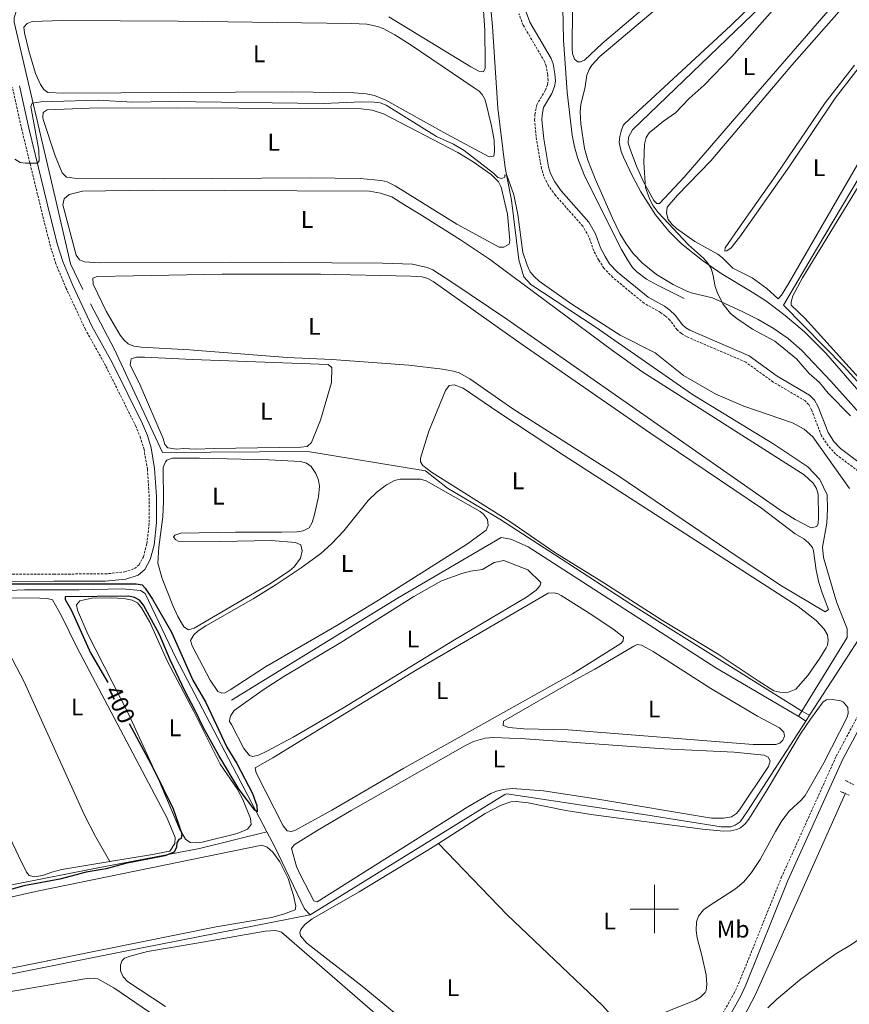
# Model space of a CAD drawing. Units: metres. Extents: x 634582 to 639094, y 4692322 to 4695378.
# Drawn here: x 635737 to 636081, y 4693460 to 4693869 of the extents above; entities that cross this region are included whole.
import ezdxf
from ezdxf.enums import TextEntityAlignment as Align

# ---------------------------------------------------------------- set-up
doc = ezdxf.new("R2010")
doc.units = ezdxf.units.M
doc.header["$MEASUREMENT"] = 0
doc.linetypes.add('TRAZOS', pattern=[0.75, 0.5, -0.25])
doc.linetypes.add('TRAZOSX2', pattern=[1.5, 1, -0.5])
for name, color, linetype, lineweight in [('Level 13', 5, 'Continuous', 0), ('Level 21', 19, 'Continuous', 0), ('Level 36', 19, 'Continuous', 40), ('Level 37', 92, 'Continuous', 0), ('Level 4', 36, 'Continuous', 30), ('Level 41', 39, 'Continuous', 0), ('Level 5', 36, 'Continuous', 0), ('Level 63', 7, 'Continuous', 0)]:
    doc.layers.add(name, color=color, linetype=linetype, lineweight=lineweight)
doc.styles.add('Arial', font='ARIAL.TTF', dxfattribs={"height": 0.2})

msp = doc.modelspace()

# ---------------------------------------------------------------- linework, layer by layer
at = {"layer": 'Level 13', "color": 5, "linetype": 'Continuous', "lineweight": 0, "ltscale": 0.5}
for points in [[(635738.38, 4693986.1, 408.94), (635754.34, 4693951.75, 409.98), (635750.27, 4693937.88, 409.87), (635741.64, 4693911.74, 409.65), (635746.68, 4693910.13, 409.65), (635734.4, 4693869.77, 406.58), (635734.4, 4693868.02, 406.36), (635751.4, 4693795.2, 404.06), (635757.76, 4693767.73, 403.74), (635762.89, 4693757.06, 403.46)], [(635930.26, 4693894.79, 407.92), (635932.82, 4693866.14, 406.93), (635935.13, 4693832.25, 405.73), (635938.11, 4693807.52, 405.18), (635940.73, 4693794.08, 404.52), (635943.71, 4693769.36, 403.86), (635945.82, 4693762.31, 403.65), (635948.7, 4693759.1, 403.54), (635975.5, 4693741.64, 403.21), (636015.78, 4693713.56, 403.21), (636049.6, 4693692.88, 403.21), (636063.65, 4693683.44, 403.43), (636068.6, 4693678.3, 403.43), (636071.64, 4693671.94, 403.43), (636071.88, 4693666.04, 403.43), (636071.56, 4693660.09, 402.99), (636069.69, 4693650.1, 402.33), (636070.1, 4693645.82, 402.22), (636075.58, 4693627.5, 401.57), (636079.93, 4693616.27, 401.57), (636079.93, 4693612.7, 401.35), (636061.13, 4693582.17, 401.84)], [(635962.09, 4693874.14, 407.23), (635962.32, 4693860.66, 406.63), (635963.84, 4693838.97, 406.12), (635965.92, 4693821.12, 405.82), (635966.89, 4693816.21, 405.75), (635968.26, 4693811.39, 405.68), (635970.9, 4693804.67, 405.62), (635977.48, 4693791.17, 405.66), (635986.35, 4693773.71, 405.68), (635988.79, 4693769.34, 405.63), (635990.98, 4693766.21, 405.56), (635992.73, 4693764.41, 405.48), (635996.78, 4693761.38, 405.28), (636001.23, 4693758.88, 405.13), (636012.3, 4693753.37, 405.11)], [(636092.34, 4693815.88, 402.97), (636067.24, 4693773.87, 402.75), (636053.56, 4693750.57, 402.97), (636078.66, 4693724.94, 402.75), (636097.28, 4693704.55, 402.75)], [(635766.11, 4693751.07, 403.19), (635775.89, 4693732.49, 403.02), (635795.98, 4693689.5, 402.64), (635856.27, 4693689.92, 402.64), (635905.08, 4693681.84, 401.54), (635914.23, 4693674.58, 401.65), (635935.96, 4693661.71, 401.93), (635961.31, 4693645.29, 401.44), (635990.26, 4693626.49, 401.54), (636060.28, 4693582.65, 401.6), (636061.13, 4693582.17, 401.84)], [(636059.78, 4693579.99, 401.08), (636059.69, 4693580.05, 401.03), (636025.51, 4693600.03, 399.6), (635947.66, 4693650.33, 399.82), (635940.43, 4693653.48, 399.93), (635936.44, 4693654.12, 400.37), (635893.78, 4693629.18, 400.26), (635824.52, 4693586.73, 399.82)], [(636108, 4693657.32, 402.94), (636108.36, 4693648.34, 402.99), (636077.15, 4693600.24, 402.44), (636064.34, 4693580.39, 402.5)], [(635839.18, 4693532.12, 400.01), (635801.55, 4693604.31, 399.24), (635788.73, 4693630.98, 398.92), (635786.79, 4693632.2, 398.92), (635779.16, 4693632.91, 398.81), (635761.44, 4693632.49, 398.92), (635738.73, 4693632.43, 399.03), (635710, 4693631.18, 399.25), (635679.38, 4693630.84, 398.48), (635654.71, 4693631.56, 398.04), (635643.5, 4693631.21, 397.93), (635639.08, 4693630.3, 397.71), (635635.72, 4693628.83, 397.71), (635633.13, 4693626.31, 397.71), (635620.86, 4693610.06, 397.17), (635563.64, 4693530.69, 396.84), (635523.82, 4693475.9, 397.06), (635488.36, 4693427.6, 395.62)], [(636061.13, 4693582.17, 401.84), (636059.78, 4693579.99, 401.08)], [(636064.34, 4693580.39, 402.5), (636061.13, 4693582.17, 401.84)], [(636062.82, 4693578.03, 402.5), (636038.65, 4693540.58, 402.61), (636035.55, 4693536.15, 402.77), (636033.5, 4693534.78, 402.77), (636031.7, 4693534.15, 402.77), (636027.77, 4693534.08, 402.77), (635996.39, 4693539.15, 403.16), (635938.83, 4693547.76, 402.77), (635938.02, 4693547.56, 402.77), (635857.15, 4693497.55, 402.33)], [(636062.82, 4693578.03, 402.5), (636059.78, 4693579.99, 401.08)], [(636062.82, 4693578.03, 402.5), (636064.34, 4693580.39, 402.5)], [(636079.14, 4693547.83, 400.86), (636041.89, 4693464.62, 400.59), (636034, 4693449.45, 400.37), (636028.05, 4693440.24, 400.31), (636027.7, 4693439.8, 400.31)], [(635839.18, 4693532.12, 400.01), (635811.35, 4693525.09, 400.23), (635766.41, 4693516.6, 399.57), (635707.38, 4693504.94, 398.48), (635703.55, 4693509.92, 397.82), (635697.85, 4693523.83, 398.26), (635690.4, 4693533.92, 397.93)], [(635857.15, 4693497.55, 402.33), (635854.92, 4693500.15, 401.33), (635842.5, 4693525.89, 401.76), (635839.18, 4693532.12, 400.01)], [(635857.15, 4693497.55, 402.33), (635779.81, 4693482.42, 401.84), (635681.77, 4693462.7, 401.3), (635629.91, 4693452.91, 400.86), (635499.74, 4693360.75, 398.45)]]:
    msp.add_polyline3d(points, dxfattribs=at)
at = {"layer": 'Level 21', "color": 19, "linetype": 'TRAZOSX2', "lineweight": 0}
for points in [[(636085.75, 4693680.85, 404.98), (636075.14, 4693688.82, 405.26), (636072.08, 4693692.16, 405.3), (636069.34, 4693696.36, 405.34), (636065.18, 4693707.15, 405.9), (636064, 4693709.41, 405.99), (636062.51, 4693710.88, 406.06), (636049.31, 4693718.67, 406.52), (636037.88, 4693726.95, 406.86), (636013.35, 4693737.51, 406.94), (636011.2, 4693738.8, 406.94), (636009.4, 4693740.39, 406.94), (636006.41, 4693744.39, 406.94), (636004.5, 4693746.12, 406.94), (636002.56, 4693747.56, 406.94), (635995.7, 4693751.37, 406.94), (635982.7, 4693762.1, 407.04), (635979.09, 4693765.88, 407.18), (635976.93, 4693769.21, 407.32), (635974.86, 4693773.17, 407.32), (635972.83, 4693778.95, 407.43), (635970.35, 4693783.3, 407.52), (635958.99, 4693796.1, 407.7), (635956.08, 4693800.15, 407.88), (635954.16, 4693804.04, 407.93), (635953.17, 4693807.28, 407.92), (635951.12, 4693819.12, 408.23), (635950.32, 4693827.35, 408.09), (635950.43, 4693829.7, 407.98), (635951.21, 4693833.64, 407.98), (635954.75, 4693839.67, 407.27), (635955.64, 4693842.05, 407.16), (635955.92, 4693843.72, 407.1), (635955.74, 4693846.2, 407.02), (635955.06, 4693849.87, 406.93), (635954.45, 4693851.63, 406.99), (635945.56, 4693866.74, 408.2), (635943.83, 4693871.46, 408.33)], [(635718.65, 4693638.87, 400.17), (635750.87, 4693639.02, 400.57), (635772.12, 4693639.04, 401.35), (635780.18, 4693639.88, 401.56), (635784.35, 4693641.25, 401.73), (635786.26, 4693642.87, 401.76), (635788.05, 4693646.19, 401.85), (635789.49, 4693651.61, 402.07), (635790.47, 4693660.56, 402.43), (635790.44, 4693671.02, 402.64), (635789.7, 4693682.48, 402.77), (635788.3, 4693690.68, 402.99), (635786.88, 4693695.49, 403.05), (635784.98, 4693700.12, 403.09), (635772.37, 4693725.45, 403.37), (635763.97, 4693740.51, 403.66), (635756.01, 4693757.54, 403.67), (635751.76, 4693767.7, 403.8), (635749.5, 4693774.85, 403.98), (635746.6, 4693786.34, 404.4), (635737.62, 4693823.28, 405.29), (635733.7, 4693840.97, 405.84)], [(636027.58, 4693455.4, 401.48), (636032.95, 4693464.85, 401.51), (636035.08, 4693469.37, 401.53), (636052.65, 4693513.01, 401.65), (636075.47, 4693563.47, 401.93), (636084.72, 4693580.73, 401.98)]]:
    msp.add_polyline3d(points, dxfattribs=at)
at = {"layer": 'Level 21', "color": 19, "linetype": 'Continuous', "lineweight": 0}
for points in [[(636087.65, 4693683.17, 404.84), (636077.16, 4693691.05, 405.12), (636074.46, 4693694, 405.16), (636072.03, 4693697.74, 405.2), (636067.92, 4693708.38, 405.76), (636066.44, 4693711.22, 405.85), (636064.35, 4693713.27, 405.92), (636050.95, 4693721.18, 406.38), (636039.38, 4693729.58, 406.72), (636014.72, 4693740.19, 406.8), (636012.98, 4693741.23, 406.8), (636011.62, 4693742.43, 406.8), (636008.64, 4693746.42, 406.8), (636006.41, 4693748.44, 406.8), (636004.19, 4693750.09, 406.8), (635997.39, 4693753.86, 406.8), (635984.74, 4693764.3, 406.9), (635981.45, 4693767.75, 407.05), (635979.52, 4693770.72, 407.18), (635977.62, 4693774.36, 407.18), (635975.57, 4693780.2, 407.29), (635972.8, 4693785.06, 407.38), (635961.34, 4693797.98, 407.57), (635958.66, 4693801.7, 407.74), (635956.96, 4693805.14, 407.79), (635956.1, 4693807.98, 407.79), (635954.1, 4693819.52, 408.09), (635953.33, 4693827.43, 407.95), (635953.42, 4693829.34, 407.84), (635954.05, 4693832.56, 407.84), (635957.47, 4693838.38, 407.13), (635958.55, 4693841.27, 407.02), (635958.93, 4693843.57, 406.96), (635958.72, 4693846.58, 406.89), (635957.97, 4693850.64, 406.8), (635957.18, 4693852.9, 406.86), (635948.28, 4693868.03, 408.06), (635946.75, 4693872.19, 408.19)], [(636030.16, 4693453.86, 401.48), (636035.62, 4693463.47, 401.51), (636037.83, 4693468.17, 401.53), (636055.41, 4693511.83, 401.65), (636078.16, 4693562.14, 401.93), (636087.32, 4693579.22, 401.98), (636097.49, 4693595.5, 402.06), (636100.3, 4693599.32, 402.08), (636107.79, 4693607.71, 402.13), (636149.74, 4693653.74, 402.79), (636170.29, 4693675.99, 402.74), (636184.69, 4693692.16, 402.74), (636203.64, 4693712.08, 403.11), (636223.84, 4693734.63, 403.18), (636263.44, 4693778.66, 403.52), (636294.49, 4693813.36, 404.13), (636315.15, 4693835.13, 404.27), (636331.16, 4693853.12, 404.19)], [(635718.75, 4693635.87, 400.17), (635750.88, 4693636.02, 400.57), (635772.13, 4693636.04, 401.35), (635780.81, 4693636.93, 401.56), (635785.85, 4693638.58, 401.73), (635788.64, 4693640.95, 401.76), (635790.86, 4693645.08, 401.85), (635792.44, 4693651.06, 402.07), (635793.47, 4693660.4, 402.43), (635793.44, 4693671.12, 402.64), (635792.68, 4693682.83, 402.77), (635791.23, 4693691.36, 402.99), (635789.71, 4693696.49, 403.05), (635787.72, 4693701.36, 403.09), (635775.03, 4693726.85, 403.37), (635766.64, 4693741.88, 403.66), (635758.76, 4693758.75, 403.67), (635754.58, 4693768.73, 403.8), (635752.38, 4693775.67, 403.98), (635749.51, 4693787.06, 404.4), (635740.54, 4693823.96, 405.29), (635736.64, 4693841.57, 405.84)]]:
    msp.add_polyline3d(points, dxfattribs=at)
at = {"layer": 'Level 21', "color": 1, "linetype": 'TRAZOS', "lineweight": 0}
for points in [[(636079.2, 4693553.37, 401.53), (636082.71, 4693551.62, 401.59)], [(636080.8, 4693547.24, 401.59), (636077.22, 4693548.78, 401.59)]]:
    msp.add_polyline3d(points, dxfattribs=at)
at = {"layer": 'Level 36', "color": 92, "linetype": 'Continuous', "lineweight": 0}
for points in [[(636080.34, 4693908.86, 405.18), (636062.06, 4693891.8, 405.34), (635990.99, 4693823.36, 405.34), (635989.25, 4693820.27, 405.18), (635989.16, 4693817.77, 405.12), (635989.94, 4693815.24, 405.09), (635992.58, 4693808.22, 405.02), (635995.39, 4693801.98, 405.05), (635999.73, 4693794.01, 405.18), (636001.04, 4693792.82, 405.18), (636002.16, 4693792.73, 405.23), (636012.4, 4693803.69, 405.27), (636040.31, 4693836, 404.9), (636087.6, 4693890.71, 405.34), (636090.1, 4693893.15, 405.34), (636090.64, 4693895.53, 405.34), (636090.26, 4693897.99, 405.34), (636081.21, 4693908.84, 405.34), (636080.34, 4693908.86, 405.18)], [(635889.83, 4693870.14, 407.56), (635923.93, 4693849.46, 407.67), (635927.12, 4693847.65, 407.67), (635929.15, 4693847.4, 407.67), (635929.74, 4693848.86, 407.67), (635929.86, 4693851.36, 407.67), (635929.68, 4693864.51, 407.42), (635928.06, 4693889.65, 407.12)], [(635966.04, 4693873.56, 407.15), (635965.87, 4693857.12, 407.14), (635966.1, 4693854.94, 407.09), (635966.93, 4693852.58, 407.09), (635968.28, 4693851.5, 407.09), (635969.3, 4693851.56, 407.09), (635971.03, 4693852.22, 407.09), (635978.28, 4693859.11, 407.09), (636011.19, 4693887.27, 407.15)], [(635986.26, 4693822.77, 406), (635987.11, 4693825.16, 406.18), (635987.65, 4693825.86, 406.22), (636031.72, 4693866.67, 406.08), (636052.48, 4693886.94, 406.04)], [(636085.85, 4693882.96, 403.9), (636057.08, 4693850.11, 403.58), (636023.45, 4693810.39, 403.85), (636009.6, 4693796.26, 403.8), (636005.36, 4693791.17, 403.74), (636005.05, 4693788.68, 403.63), (636005.76, 4693786.15, 403.63), (636007.42, 4693784, 403.63), (636009.21, 4693782.32, 403.63), (636016.81, 4693777.02, 403.75), (636026.27, 4693771.67, 403.8), (636028.21, 4693770.24, 403.8), (636032.54, 4693765.96, 403.47), (636040.53, 4693761.92, 403.36), (636046.59, 4693757.42, 403.39), (636051.34, 4693753.24, 403.47), (636052.8, 4693754.68, 403.58), (636055.34, 4693759, 403.64), (636093.35, 4693824.68, 403.47)], [(636010.99, 4693882.18, 406.06), (635977.43, 4693853.75, 406.11), (635974.01, 4693850.12, 406.11), (635972.92, 4693848.37, 406.11), (635972.02, 4693846.01, 406.11), (635971.24, 4693841.14, 406.11), (635969.54, 4693833.84, 406.16), (635969.25, 4693830.78, 406.16), (635969.46, 4693825.76, 406.12), (635971.04, 4693815.53, 406.15), (635972.38, 4693810.71, 406.16), (635975.48, 4693803, 406.13), (635982.6, 4693786.69, 406.06), (635985.73, 4693780.29, 406.07), (635988.26, 4693776.03, 406.11), (635991.2, 4693771.98, 406.11), (635995.01, 4693767.98, 406.05), (636000.85, 4693763.27, 405.87), (636007.83, 4693759.08, 405.63), (636013.53, 4693756.33, 405.34), (636015.88, 4693755.5, 405.23), (636024.07, 4693753.55, 405.34)], [(635925.24, 4693840.81, 406.79), (635927.29, 4693839.39, 406.73), (635928.62, 4693838.02, 406.68), (635929.75, 4693835.75, 406.68), (635932.43, 4693825.01, 406.61), (635933.53, 4693819.07, 406.57), (635933.65, 4693814.3, 406.57), (635933.41, 4693812.41, 406.57), (635931.51, 4693812.1, 406.57), (635913.87, 4693821.51, 406.08), (635888.56, 4693835.68, 405.7), (635883.92, 4693837.55, 405.7), (635880.38, 4693838.28, 405.7), (635875.4, 4693838.72, 405.7), (635850.09, 4693839.11, 405.77), (635754.88, 4693838.51, 406.35), (635748.43, 4693838.77, 406.35), (635746.7, 4693839.99, 406.35), (635745.31, 4693842.18, 406.35), (635743.26, 4693846.69, 406.35), (635740.51, 4693856.14, 406.41), (635738.73, 4693863.62, 406.46), (635738.49, 4693865.87, 406.46), (635739.85, 4693867.46, 406.46), (635741.83, 4693868.33, 406.46), (635754.33, 4693868.67, 406.46), (635802.39, 4693868.4, 406.9), (635874.36, 4693867.48, 406.68), (635880.69, 4693867.15, 406.64), (635885.13, 4693866.2, 406.45), (635887.48, 4693865.34, 406.36), (635892.32, 4693862.7, 406.38), (635898.68, 4693858.77, 406.45), (635925.24, 4693840.81, 406.79)], [(636086.84, 4693851.79, 403.58), (636074.94, 4693836.39, 403.54), (636056.2, 4693808.39, 403.46), (636035.42, 4693778.92, 403.31), (636031.89, 4693774.38, 403.58), (636030.08, 4693773.12, 403.85), (636029.17, 4693772.96, 403.9), (636029.3, 4693774.36, 404.07), (636034.56, 4693781.97, 404.29), (636050.35, 4693804.36, 404.07), (636070.8, 4693834.5, 404.17), (636082.99, 4693850.11, 404.07)], [(635918.43, 4693813.88, 403.89), (635924.83, 4693810, 403.89), (635932.25, 4693804.85, 403.89), (635935.31, 4693801.72, 403.89), (635936.41, 4693799.46, 403.89), (635939.06, 4693788.27, 403.89), (635940.04, 4693777.48, 404), (635939.74, 4693775.85, 404), (635937.56, 4693774.63, 404.22), (635935.58, 4693774.66, 404.22), (635918.02, 4693784.24, 404.02), (635892.5, 4693800.12, 403.67), (635889.1, 4693801.72, 403.67), (635886.67, 4693802.34, 403.67), (635878.01, 4693803.07, 403.67), (635857.16, 4693803.38, 403.62), (635796.62, 4693803.01, 403.35), (635759.48, 4693803.31, 403.67), (635756.19, 4693803.72, 403.67), (635754.35, 4693805.41, 403.67), (635751.38, 4693812.5, 403.74), (635746.52, 4693827.61, 403.88), (635746.28, 4693828.5, 403.89), (635746.46, 4693830.46, 404), (635748.16, 4693831.55, 404), (635765.64, 4693832.31, 404.1), (635802.1, 4693832.51, 404.3), (635878.35, 4693832.09, 404.6), (635882.87, 4693831.51, 404.66), (635887.65, 4693829.98, 404.67), (635918.43, 4693813.88, 403.89)], [(636090.16, 4693708.66, 403.86), (636071.13, 4693730.64, 403.94), (636062.25, 4693739.44, 404.11), (636054.2, 4693746.34, 404.26), (636046.18, 4693752.3, 404.4), (636040.62, 4693756, 404.52), (636027.77, 4693763.72, 405.07), (636019.94, 4693769.08, 405.25), (636011.28, 4693775.95, 405.36), (636005.95, 4693781.21, 405.37), (636000.4, 4693788.1, 405.5), (635994.38, 4693797.53, 405.78), (635990.87, 4693804.14, 405.78), (635987.22, 4693812.03, 405.78), (635986.26, 4693814.38, 405.8), (635985.34, 4693818.09, 405.83), (635985.63, 4693820.58, 405.89), (635986.26, 4693822.77, 406)], [(636093.05, 4693814.36, 403.66), (636094.04, 4693815.79, 403.66), (636096.73, 4693815.64, 403.56), (636097.5, 4693810.28, 403.62), (636099.48, 4693779.61, 403.86), (636101.08, 4693744.82, 403.64), (636104.07, 4693712.39, 403.59), (636103.97, 4693702.5, 403.56), (636102.03, 4693702.06, 403.45), (636100.61, 4693703.05, 403.45), (636062.41, 4693745.15, 403.56), (636056.73, 4693750.55, 403.66), (636056.76, 4693751.99, 403.66), (636057.38, 4693754.42, 403.58), (636061.45, 4693761.92, 403.46), (636084.59, 4693799.6, 403.35), (636093.05, 4693814.36, 403.66)], [(635902.68, 4693788.31, 403.26), (635919.64, 4693777.72, 403.29), (635931.63, 4693769.62, 403.26), (635982.56, 4693731.75, 402.84), (635994.78, 4693723.06, 402.73), (636062.15, 4693680.15, 403.17), (636065.88, 4693676.71, 403.26), (636067.26, 4693674.52, 403.3), (636067.98, 4693672.13, 403.35), (636068.14, 4693662.44, 403.48), (636067.99, 4693659.97, 403.41), (636067.44, 4693658.74, 403.37), (636065.01, 4693658.14, 403.26), (636058.41, 4693661.67, 403), (636051.98, 4693665.64, 402.83), (635938.84, 4693744.76, 402.14), (635916.04, 4693760.09, 402.29), (635908.07, 4693765.22, 402.38), (635905.78, 4693766.23, 402.46), (635899.7, 4693767.62, 402.49), (635887.21, 4693768.04, 402.49), (635824.25, 4693768.42, 402.61), (635769.69, 4693768.07, 402.93), (635763.67, 4693768.54, 402.93), (635761.51, 4693769.35, 402.93), (635760.15, 4693771.33, 402.93), (635754.65, 4693792.25, 403.37), (635755.11, 4693794.69, 403.37), (635757.27, 4693796.43, 403.37), (635762.83, 4693797.91, 403.37), (635791.86, 4693798.28, 403.46), (635881.76, 4693797.81, 403.59), (635886.37, 4693797.1, 403.59), (635891.1, 4693795.46, 403.29), (635896.1, 4693792.36, 403.04), (635902.68, 4693788.31, 403.26)], [(635783.89, 4693762.69, 402.85), (635768.82, 4693762.48, 402.85), (635767.12, 4693761.74, 402.85), (635767.2, 4693759.24, 402.85), (635772.55, 4693748.05, 402.9), (635778.46, 4693738.19, 402.96), (635779.91, 4693736.13, 402.96), (635781.68, 4693734.56, 402.96), (635784.05, 4693733.57, 402.92), (635787.12, 4693733.12, 402.85), (635807.1, 4693732.04, 402.74), (635847.67, 4693728.85, 402.96), (635866.16, 4693728.01, 402.96), (635898.08, 4693725.74, 402.74), (635912.06, 4693724.03, 402.63), (635916.68, 4693723.22, 402.63), (635919.06, 4693722.45, 402.63), (635923.44, 4693719.98, 402.63), (635941.34, 4693707.55, 402.63), (635985.19, 4693679.68, 402.52), (636034.82, 4693645.98, 402.09), (636052.79, 4693634.06, 402.1), (636070.78, 4693623.28, 402.41), (636072.27, 4693624.3, 402.63), (636069.73, 4693630.76, 402.64), (636068.26, 4693635.54, 402.7), (636067.11, 4693640.66, 402.74), (636066.06, 4693648.66, 402.74), (636065.53, 4693650.01, 402.74), (636063.97, 4693652.01, 402.74), (636061.98, 4693653.55, 402.74), (636058.34, 4693655.68, 402.74), (636044.49, 4693666.38, 402.74), (635998.57, 4693697.28, 402.51), (635944.74, 4693734.53, 402.41), (635908.26, 4693760.38, 402.52), (635906.06, 4693761.62, 402.52), (635903.67, 4693762.29, 402.52), (635898.98, 4693762.59, 402.63), (635861.49, 4693763.43, 402.52), (635820.58, 4693763.5, 402.51), (635783.89, 4693762.69, 402.85)], [(636024.07, 4693753.55, 405.34), (636036.36, 4693747.98, 405.19), (636043.04, 4693744.61, 404.86), (636049.34, 4693741.05, 404.53), (636055.54, 4693736.79, 404.34), (636061.12, 4693731.76, 404.23), (636073.24, 4693718.97, 404.41), (636089.98, 4693700.35, 404.13)], [(635808.34, 4693728.03, 402.74), (635788.54, 4693729.05, 403), (635785.23, 4693729.02, 403.07), (635782.9, 4693728.36, 403.07), (635782.61, 4693725.87, 402.75), (635786.69, 4693717.36, 402.63), (635796.23, 4693695.24, 402.74), (635796.97, 4693692.8, 402.74), (635798.12, 4693691.35, 402.74), (635801.92, 4693690.88, 402.73), (635804.77, 4693691.15, 402.72), (635809.8, 4693690.89, 402.7), (635817.39, 4693691.14, 402.63), (635853.36, 4693691.59, 402.96), (635855.96, 4693691.89, 402.85), (635857.74, 4693693.61, 402.74), (635861.56, 4693702.89, 402.74), (635866.06, 4693718.48, 402.74), (635866.17, 4693724.72, 402.74), (635864.65, 4693725.94, 402.74), (635808.34, 4693728.03, 402.74)], [(635902.94, 4693687.03, 401.21), (635903.01, 4693685.59, 401.21), (635903.97, 4693684.03, 401.15), (635907.6, 4693681.26, 401.15), (635940.02, 4693660.79, 401.15), (635958.74, 4693647.9, 401.32), (635979.08, 4693635.39, 401.32), (636003.32, 4693619.78, 401.25), (636026.47, 4693605.72, 401.15), (636043, 4693594.66, 401.24), (636049.6, 4693590.59, 401.26), (636052.02, 4693589.94, 401.26), (636055.24, 4693589.87, 401.26), (636058.62, 4693591.26, 401.26), (636063.6, 4693596.95, 401.11), (636068.62, 4693604.12, 401), (636071.2, 4693608.36, 401.04), (636071.75, 4693609.56, 401.04), (636072.03, 4693611.38, 401.04), (636071.76, 4693613.84, 401.1), (636070.49, 4693616.11, 401.1), (636067.14, 4693619.79, 401.1), (636059.64, 4693625.51, 401.1), (635962.36, 4693688.36, 401.2), (635935.42, 4693705.98, 401.09), (635920.65, 4693716.1, 401.1), (635916.96, 4693717.5, 401.15), (635914.89, 4693717.19, 401.15), (635913.29, 4693715.23, 401.15), (635906.44, 4693698.25, 401.15), (635902.94, 4693687.03, 401.21)], [(635860.72, 4693671.06, 401.48), (635861.09, 4693675.54, 401.7), (635860.64, 4693677.99, 401.7), (635859.58, 4693680.73, 401.7), (635857.59, 4693683.66, 401.7), (635855.66, 4693685.03, 401.7), (635853.23, 4693685.77, 401.74), (635840.08, 4693686.46, 401.81), (635811.28, 4693687.1, 401.88), (635800.11, 4693687.11, 401.92), (635797.8, 4693686.24, 401.82), (635797.21, 4693685.62, 401.81), (635796.2, 4693683.25, 401.88), (635796.43, 4693669.08, 401.92), (635796.14, 4693662.7, 401.92), (635794.38, 4693650.11, 401.85), (635794, 4693643.53, 401.35), (635795.81, 4693637.14, 401.26), (635800.28, 4693625.91, 401.26), (635802.32, 4693621.42, 401.26), (635804.84, 4693617.14, 401.26), (635806.78, 4693615.85, 401.15), (635809.04, 4693616.58, 401.15), (635840.5, 4693634.93, 401.26), (635848.66, 4693640.37, 401.26), (635850.55, 4693641.95, 401.26), (635853.17, 4693645.54, 401.26), (635853.86, 4693648.62, 401.26), (635853.34, 4693651.08, 401.26), (635851.08, 4693652.16, 401.26), (635841, 4693652.87, 401.47), (635819.85, 4693652.53, 401.38), (635802.45, 4693652.72, 401.37), (635801.44, 4693653.16, 401.37), (635800.56, 4693654.3, 401.48), (635801.13, 4693655.2, 401.92), (635803.54, 4693655.92, 402.03), (635826.3, 4693656.34, 401.81), (635845.38, 4693656.34, 401.92), (635851.83, 4693656.5, 402.14), (635854.28, 4693656.94, 402.33), (635856.84, 4693658.16, 402.36), (635858.08, 4693660.42, 402.36), (635859.05, 4693663.73, 402.36), (635860.72, 4693671.06, 401.48)], [(635905.36, 4693677.66, 400.82), (635902.95, 4693678.32, 400.82), (635894.57, 4693678.35, 400.82), (635892.14, 4693677.86, 400.82), (635888.82, 4693676.04, 400.82), (635884.83, 4693673.03, 400.82), (635881.26, 4693669.57, 400.82), (635871.12, 4693656.99, 400.82), (635866, 4693651.5, 400.82), (635861.62, 4693647.56, 400.82), (635853.54, 4693641.62, 400.82), (635843.12, 4693634.74, 400.82), (635833.51, 4693628.71, 400.82), (635813.99, 4693617.55, 400.82), (635810.77, 4693615.49, 400.82), (635808.98, 4693613.79, 400.62), (635807.61, 4693611.48, 400.6), (635808.33, 4693609.24, 400.6), (635815.77, 4693594.91, 400.55), (635818.85, 4693590.25, 400.5), (635820.59, 4693589.58, 400.5), (635821.86, 4693589.7, 400.5), (635824.04, 4693590.99, 400.5), (635838.68, 4693600.53, 400.5), (635868.28, 4693617.7, 400.39), (635885.53, 4693628.22, 400.42), (635922.49, 4693651.52, 400.66), (635930.28, 4693657.22, 400.71), (635931.09, 4693659.17, 400.71), (635930.72, 4693661.64, 400.71), (635929.13, 4693663.84, 400.71), (635927.69, 4693664.98, 400.71), (635905.36, 4693677.66, 400.82)], [(635824.55, 4693576.54, 399.34), (635823.81, 4693577.82, 399.34), (635823.9, 4693579.01, 399.34), (635824.27, 4693580.34, 399.34), (635825.73, 4693582.37, 399.34), (635837.78, 4693591.03, 399.54), (635846.27, 4693596.56, 399.57), (635869.97, 4693610.63, 399.62), (635900.23, 4693629.76, 399.73), (635911.74, 4693636.19, 399.73), (635920.06, 4693639.23, 399.86), (635923.69, 4693640.2, 399.78), (635928.75, 4693640.88, 399.95), (635933.6, 4693643.84, 399.95), (635937.51, 4693644.61, 399.89), (635947.51, 4693640.81, 399.95), (635952.94, 4693635.46, 399.95), (635952.63, 4693634.3, 399.95), (635950.9, 4693632.32, 399.94), (635946.94, 4693629.36, 399.91), (635917.13, 4693611.67, 399.66), (635870.76, 4693583.38, 399.29), (635850.18, 4693571.28, 399.29), (635839.17, 4693565.5, 399.29), (635835.74, 4693563.83, 399.29), (635833.45, 4693563.24, 399.29), (635832.1, 4693563.72, 399.29), (635829.73, 4693566.6, 399.24), (635824.55, 4693576.54, 399.34)], [(635841.68, 4693562.7, 400.28), (635834.46, 4693558.59, 400.5), (635834.84, 4693556.52, 400.5), (635846.03, 4693534.52, 400.55), (635847.74, 4693532.52, 400.55), (635849.31, 4693532.17, 400.55), (635850.83, 4693532.6, 400.55), (635866.19, 4693541.03, 400.46), (635896.09, 4693558.4, 400.53), (635930.55, 4693577.7, 400.93), (635965.98, 4693597.56, 400.5), (635986.11, 4693610.13, 400.5), (635987.08, 4693611.31, 400.5), (635987.25, 4693612.88, 400.5), (635983.29, 4693615.93, 400.46), (635974.02, 4693622.14, 400.44), (635961.33, 4693630.12, 400.44), (635960.1, 4693630.8, 400.44), (635958.46, 4693631.25, 400.44), (635955.96, 4693631.04, 400.49), (635901.6, 4693599.43, 400.47), (635851.46, 4693568.76, 400.6), (635841.68, 4693562.7, 400.28)], [(635774.07, 4693519.7, 399.58), (635754.19, 4693516.42, 399.58), (635750.12, 4693515.38, 399.58), (635746.13, 4693513.98, 398.7), (635742.84, 4693513.42, 398.7), (635740.66, 4693513.98, 398.7), (635739.54, 4693515.31, 398.81), (635736.23, 4693522.05, 398.86), (635719.75, 4693556.63, 398.91), (635694.28, 4693611.57, 398.66), (635689.55, 4693622.83, 398.48), (635689.62, 4693625.33, 398.48), (635690.82, 4693626.82, 398.48), (635694.39, 4693627.52, 398.37), (635711.77, 4693628.56, 398.16), (635719.06, 4693628, 398.26), (635721.52, 4693626.46, 398.26)], [(635721.52, 4693626.46, 398.26), (635721.65, 4693626.39, 398.26), (635722.14, 4693628.28, 398.26), (635723.82, 4693628.91, 398.37), (635728.82, 4693629.1, 398.5), (635745.12, 4693628.97, 398.86), (635748.07, 4693628.83, 398.92), (635750.31, 4693628.27, 399.14), (635754.12, 4693621.65, 399.15), (635760.46, 4693608.64, 399.14), (635797.92, 4693537.78, 399.36), (635801.28, 4693529.65, 399.47), (635801.04, 4693527.2, 399.56), (635799.06, 4693524.08, 399.58), (635790.94, 4693522.48, 399.58), (635774.07, 4693519.7, 399.58)], [(635774.07, 4693519.7, 399.58), (635768.16, 4693530.08, 399.71), (635763.63, 4693538.99, 399.75), (635738.39, 4693594.59, 399.24), (635721.52, 4693626.46, 398.26)], [(635827, 4693549.86, 400), (635829.27, 4693545.41, 400.03), (635832.52, 4693537.58, 400.06), (635832.79, 4693535.11, 400.06), (635831.18, 4693533.2, 400.06), (635826.98, 4693531.33, 400.06), (635812.39, 4693527.81, 399.95), (635809.88, 4693527.49, 399.95), (635807.4, 4693527.59, 399.95), (635805.55, 4693528.99, 399.95), (635803.04, 4693533.31, 399.9), (635794.19, 4693554.16, 399.41), (635781.79, 4693581.02, 399.49), (635764.98, 4693614.12, 399.54), (635760.74, 4693624.06, 399.67), (635760.33, 4693626.28, 399.73), (635761.65, 4693627.9, 399.73), (635766.6, 4693629.07, 399.76), (635774.69, 4693629.19, 399.78), (635779.9, 4693628.93, 399.78), (635783.35, 4693628.2, 399.78), (635785.56, 4693627.02, 399.78), (635787.28, 4693625, 399.8), (635790.75, 4693618.98, 399.89), (635797.83, 4693602.97, 399.94), (635808.95, 4693582, 400.01), (635819.83, 4693560.06, 400.11), (635827, 4693549.86, 400)], [(635967.15, 4693595.16, 400.11), (635937.38, 4693577.98, 400.42), (635937.32, 4693576.12, 400.48), (635939.69, 4693575.28, 400.54), (635945.78, 4693574.84, 400.52), (635964.22, 4693574.33, 400.45), (636040.98, 4693568.32, 400.52), (636050.45, 4693568.34, 400.48), (636052.02, 4693568.79, 400.48), (636053.3, 4693570.05, 400.38), (636053.97, 4693571.76, 400.35), (636053.68, 4693573.41, 400.38), (636051.92, 4693575.19, 400.34), (636042.78, 4693580.11, 400.34), (636023.44, 4693591.59, 400.38), (635999.5, 4693606.85, 400.38), (635994.72, 4693609.44, 400.52), (635992.85, 4693609.74, 400.52), (635991.5, 4693609.08, 400.52), (635975.26, 4693599.57, 400.33), (635967.15, 4693595.16, 400.11)], [(635910.41, 4693527.19, 402.09), (635929.8, 4693539.71, 402.13), (635936.42, 4693543.14, 402.08), (635940.48, 4693544.47, 402.08), (635942.61, 4693544.62, 402.08), (635947.58, 4693544.15, 402.08), (635963.24, 4693540.92, 402.08), (635974.8, 4693539.06, 402.21), (636019.95, 4693533.12, 402.3), (636028.77, 4693532.3, 402.3), (636031.78, 4693532.45, 402.24), (636034.22, 4693532.95, 402.21), (636035.73, 4693533.71, 402.19), (636037.67, 4693535.39, 402.13), (636039.21, 4693537.32, 402.06), (636046.78, 4693549.52, 401.53), (636060.6, 4693572.65, 401.3), (636064.72, 4693578.86, 401.28), (636069.96, 4693585.92, 401.26), (636071.34, 4693586.88, 401.26), (636073.84, 4693586.92, 401.29), (636077.36, 4693586.37, 401.35), (636078.51, 4693585.9, 401.37), (636080.19, 4693583.7, 401.53), (636080.38, 4693581.16, 401.5), (636079.94, 4693579.57, 401.48), (636070.32, 4693560.63, 401.4), (636062.54, 4693547.12, 401.31), (636060.93, 4693545.23, 401.3), (636055.87, 4693540.59, 401.31), (636052.92, 4693536.55, 401.43), (636050.18, 4693532.21, 401.58), (636043.83, 4693520.54, 401.91), (636040.22, 4693515.19, 401.91), (636037.13, 4693511.24, 401.91), (636033.59, 4693508.35, 401.92), (636022.37, 4693501.12, 402.13), (636020.41, 4693499.62, 402.22), (636018.3, 4693497.09, 402.35), (636017.45, 4693494.71, 402.48), (636017.35, 4693491.14, 402.49), (636017.75, 4693488.03, 402.35), (636019.7, 4693480.79, 402.03), (636021.42, 4693472.75, 401.8), (636021.73, 4693468.68, 401.53), (636021.49, 4693466.21, 401.45), (636021.04, 4693465.33, 401.42), (636019.2, 4693463.42, 401.34), (636017.09, 4693462.16, 401.26), (635998.65, 4693454.9, 401.35)], [(635860.36, 4693532.79, 401.62), (635874.22, 4693540.87, 401.45), (635921.33, 4693567.68, 401.56), (635925.02, 4693569.51, 401.67), (635929.83, 4693570.93, 401.78), (635933.4, 4693571.24, 401.75), (635946.36, 4693570.7, 401.68), (636003.94, 4693566.53, 401.51), (636033.08, 4693565.09, 401.51), (636045.53, 4693563.84, 401.51), (636047.26, 4693563, 401.45), (636048.04, 4693561.48, 401.45), (636047.4, 4693559.18, 401.45), (636035.36, 4693541.18, 401.51), (636034.09, 4693539.7, 401.51), (636031.95, 4693538.33, 401.51), (636028.64, 4693537.76, 401.51), (636023.74, 4693537.78, 401.51), (635975.73, 4693545.68, 401.78), (635954.01, 4693549.08, 401.59), (635941.12, 4693550.01, 401.56), (635937.32, 4693549.62, 401.56), (635934.51, 4693548.91, 401.53), (635932.21, 4693547.93, 401.51), (635922.67, 4693542.38, 401.5), (635860.09, 4693503.04, 401.62), (635858.77, 4693503.49, 401.62), (635853.11, 4693514.35, 401.73), (635851.61, 4693517.66, 401.73), (635849.5, 4693525.18, 401.73), (635850.62, 4693526.7, 401.73), (635860.36, 4693532.79, 401.62)], [(635562.12, 4693446.79, 400.23), (635616.23, 4693482.29, 400.45), (635652.47, 4693499.38, 400.77), (635689.88, 4693516.27, 401.22), (635692.32, 4693516.89, 401.32), (635692.82, 4693516.9, 401.33), (635695.42, 4693515.57, 401.33), (635702.21, 4693501.48, 401.44), (635704.38, 4693499.31, 401.44), (635706.41, 4693498.96, 401.44), (635744.61, 4693507.63, 401.44), (635837.11, 4693526.51, 402.2), (635839.43, 4693525.66, 402.01), (635841.69, 4693523.66, 401.88), (635844.61, 4693519.64, 401.77), (635848.04, 4693512.65, 401.77), (635850.35, 4693505.58, 401.77), (635851.33, 4693501.21, 401.77), (635850.98, 4693499.67, 401.77), (635846.1, 4693497.86, 401.77), (635841.22, 4693496.52, 401.77), (635818.18, 4693492.6, 401.77), (635631.62, 4693454.98, 400.34)], [(635986.35, 4693448.92, 401.55), (635975.1, 4693443.44, 401.74), (635959.42, 4693436.66, 401.71), (635943.96, 4693430.42, 401.69), (635938.3, 4693428.07, 401.75), (635935.84, 4693427.52, 401.76), (635932.4, 4693427.86, 401.7), (635929.32, 4693429.36, 401.64), (635914.68, 4693438.98, 401.68), (635906.16, 4693445.48, 401.68), (635878.72, 4693468.06, 401.41), (635855.79, 4693485.85, 401.37), (635853.26, 4693488.87, 401.42), (635852.93, 4693490.32, 401.42), (635853.38, 4693491.54, 401.42), (635855.01, 4693493.58, 401.43), (635857.98, 4693496.01, 401.48), (635877.55, 4693507.1, 401.9), (635906.06, 4693524.38, 402.08), (635910.41, 4693527.19, 402.09)], [(635986.35, 4693448.92, 401.28), (635981.8, 4693456.33, 401.71), (635978.48, 4693460.06, 401.82), (635938.88, 4693497.56, 401.33), (635910.41, 4693527.19, 401.81)], [(636107.12, 4693523.01, 401.68), (636102.93, 4693512.92, 401.57), (636098.72, 4693503.86, 401.66), (636096.53, 4693500.01, 401.68), (636093.47, 4693496.07, 401.67), (636088.98, 4693491.21, 401.72), (636085.32, 4693487.82, 401.87), (636081.78, 4693485.33, 401.89), (636075.34, 4693481.49, 401.82), (636067.72, 4693476.08, 401.58), (636060.24, 4693470.44, 401.46), (636050.6, 4693462.47, 401.46), (636047.07, 4693459.04, 401.46)], [(635797.2, 4693459.55, 401.56), (635781.45, 4693470, 401.61), (635779.71, 4693471.83, 401.61), (635778.55, 4693474.4, 401.61), (635778.58, 4693476.9, 401.61), (635779.19, 4693478.7, 401.67), (635780.23, 4693479.59, 401.67), (635782.6, 4693480.49, 401.69), (635789.7, 4693482.36, 401.78), (635811.04, 4693486.03, 402.11), (635838.5, 4693490.78, 402.05), (635842.92, 4693491.08, 402.05), (635845.35, 4693490.44, 402.05), (635891.44, 4693450.31, 401.96)], [(635707.48, 4693459.63, 401.58), (635709.88, 4693460.96, 401.57), (635712.28, 4693462, 401.54), (635717.12, 4693463.41, 401.45), (635731.52, 4693465.47, 401.26), (635763.69, 4693471.04, 401.53), (635767.59, 4693471.28, 401.53), (635769.09, 4693471.08, 401.53), (635775.75, 4693467.35, 401.45), (635805.38, 4693447.1, 401.42)]]:
    msp.add_polyline3d(points, dxfattribs=at)
at = {"layer": 'Level 4', "color": 36, "linetype": 'Continuous', "lineweight": 30}
for points in [[(635730.15, 4693634.96, 400), (635785.02, 4693635.01, 400), (635787.46, 4693634.48, 400), (635788.77, 4693633.15, 400), (635791.75, 4693628.63, 400), (635799.72, 4693614.84, 400), (635808.48, 4693595.02, 400), (635813.98, 4693585.77, 400), (635822.6, 4693567.12, 400), (635826.78, 4693560.36, 400), (635833.27, 4693547.89, 400), (635835.09, 4693542.94, 400), (635835.23, 4693540.39, 400), (635834.28, 4693541.09, 400), (635827.82, 4693549.68, 400), (635819.3, 4693563.73, 400), (635812.9, 4693575.27, 400), (635809.41, 4693582.73, 400), (635805.31, 4693590.26, 400), (635799.12, 4693603.44, 400), (635794.65, 4693613.95, 400), (635788.14, 4693626.11, 400), (635786.45, 4693628.22, 400), (635784.35, 4693629.26, 400), (635781.93, 4693629.89, 400), (635755.52, 4693629.56, 400), (635755.62, 4693628.5, 400), (635758.22, 4693623.91, 400), (635766.1, 4693606.32, 400), (635773.25, 4693594.06, 400)], [(635782.19, 4693577.06, 400), (635792.07, 4693558.48, 400), (635800.37, 4693541.54, 400), (635804, 4693531.26, 400), (635803.65, 4693529.29, 400), (635802.71, 4693528.91, 400), (635801.87, 4693527.54, 400), (635801.72, 4693525.62, 400), (635800.74, 4693523.65, 400), (635796.89, 4693522.09, 400), (635780.56, 4693518.86, 400), (635772.6, 4693516.73, 400), (635764.34, 4693515.32, 400), (635753.35, 4693512.46, 400), (635738.48, 4693509.66, 400), (635720.08, 4693504.49, 400)]]:
    msp.add_polyline3d(points, dxfattribs=at)
at = {"layer": 'Level 5', "color": 36, "linetype": 'Continuous', "lineweight": 0}
for points in [[(636081.29, 4693704.72, 405), (636072.07, 4693714.08, 405), (636068.53, 4693718.49, 405), (636064.24, 4693722.18, 405), (636058.92, 4693728.26, 405), (636049.97, 4693735.68, 405), (636040.7, 4693740.68, 405), (636034.14, 4693745.05, 405), (636031.61, 4693747.12, 405), (636028.43, 4693751.1, 405), (636026.02, 4693755.91, 405), (636025.16, 4693758.35, 405), (636024.24, 4693763.41, 405), (636023.5, 4693765.8, 405), (636022.17, 4693767.98, 405), (636020.39, 4693770.11, 405), (636014.22, 4693775.66, 405), (636001.62, 4693788.99, 405), (635999.49, 4693791.84, 405), (635998.23, 4693794.12, 405), (635996.34, 4693799.26, 405), (635995.63, 4693809.73, 405), (635995.87, 4693817.33, 405), (635996.53, 4693820.14, 405), (635997.88, 4693822.14, 405), (636003.73, 4693826.95, 405), (636008.73, 4693830.41, 405), (636014.43, 4693836.33, 405), (636020.71, 4693841.84, 405), (636032.15, 4693853.71, 405), (636055.32, 4693880.16, 405)], [(635739.08, 4693809.44, 405), (635744.17, 4693809.43, 405), (635744.83, 4693810.42, 405), (635744.66, 4693814.84, 405), (635741.3, 4693832.99, 405), (635741.9, 4693834.39, 405), (635745.51, 4693834.88, 405), (635769.31, 4693835.58, 405), (635783.48, 4693834.83, 405), (635798.99, 4693835.02, 405), (635862.76, 4693834.24, 405), (635878.6, 4693834.92, 405), (635883.77, 4693834.82, 405), (635886.24, 4693834.47, 405), (635888.75, 4693833.52, 405), (635909.67, 4693820.61, 405), (635916.71, 4693817.33, 405), (635921.06, 4693814.74, 405), (635933.28, 4693805.32, 405), (635935.03, 4693803.51, 405), (635936.71, 4693803.07, 405), (635937.94, 4693803.7, 405), (635937.95, 4693804.67, 405), (635938.84, 4693804.49, 405), (635941.76, 4693796.28, 405), (635943.38, 4693788.17, 405), (635945.43, 4693772.39, 405), (635947.19, 4693767.11, 405), (635948.51, 4693764.42, 405), (635950.07, 4693762.47, 405), (635952.24, 4693760.56, 405), (635965.7, 4693750.94, 405), (635984.22, 4693739.05, 405), (635985.87, 4693738.14, 405), (636000.29, 4693730.77, 405), (636012.06, 4693721.4, 405), (636025.56, 4693713.69, 405), (636037.04, 4693708.7, 405), (636057.34, 4693701.78, 405), (636062.14, 4693699.16, 405), (636065.78, 4693695.92, 405), (636080.93, 4693674.45, 405)], [(635734.72, 4693811.14, 405), (635736.86, 4693809.8, 405), (635739.08, 4693809.44, 405)]]:
    msp.add_polyline3d(points, dxfattribs=at)
at = {"layer": 'Level 63', "linetype": 'Continuous', "lineweight": 0}
for points in [[(636000.01, 4693490.01), (636000.01, 4693510.01)], [(635990.01, 4693500.01), (636010.01, 4693500.01)]]:
    msp.add_lwpolyline(points, dxfattribs=at)

# ---------------------------------------------------------------- texts
at = {"layer": 'Level 37', "color": 92, "linetype": 'Continuous', "lineweight": 0, "style": 'Arial'}
for s, p in [('L', (635836.03, 4693854.84, 406.35)), ('L', (636039.23, 4693849.56, 404.96)), ('L', (635842.09, 4693818.16, 404.01)), ('L', (636068.29, 4693807.63, 403.48)), ('L', (635855.93, 4693786.14, 402.78)), ('L', (635858.96, 4693741.8, 402.79)), ('L', (635839.05, 4693706.56, 402.74)), ('L', (635943.43, 4693677.67, 401.14)), ('L', (635819.15, 4693671.31, 401.86)), ('L', (635872.53, 4693643.37, 400.7)), ('L', (635899.86, 4693612.06, 399.61)), ('L', (635911.98, 4693590.66, 400.62)), ('L', (635760.53, 4693583.87, 399.24)), ('L', (635999.94, 4693583.01, 400.42)), ('L', (635801.13, 4693575.22, 399.76)), ('L', (635935.52, 4693562.31, 401.66)), ('L', (635981.43, 4693495.04, 402.06)), ('Mb', (636032.67, 4693491.69, 401.92)), ('L', (635916.43, 4693467.37, 401.52))]:
    msp.add_text(s, height=7, dxfattribs=at).set_placement(p, align=Align.MIDDLE_CENTER)
at = {"layer": 'Level 41', "color": 39, "linetype": 'Continuous', "lineweight": 0, "style": 'Arial'}
msp.add_text('400', height=7, rotation=-64.147, dxfattribs=at).set_placement((635778.34, 4693584.91, 400), align=Align.MIDDLE_CENTER)

doc.saveas('drawing.dxf')
